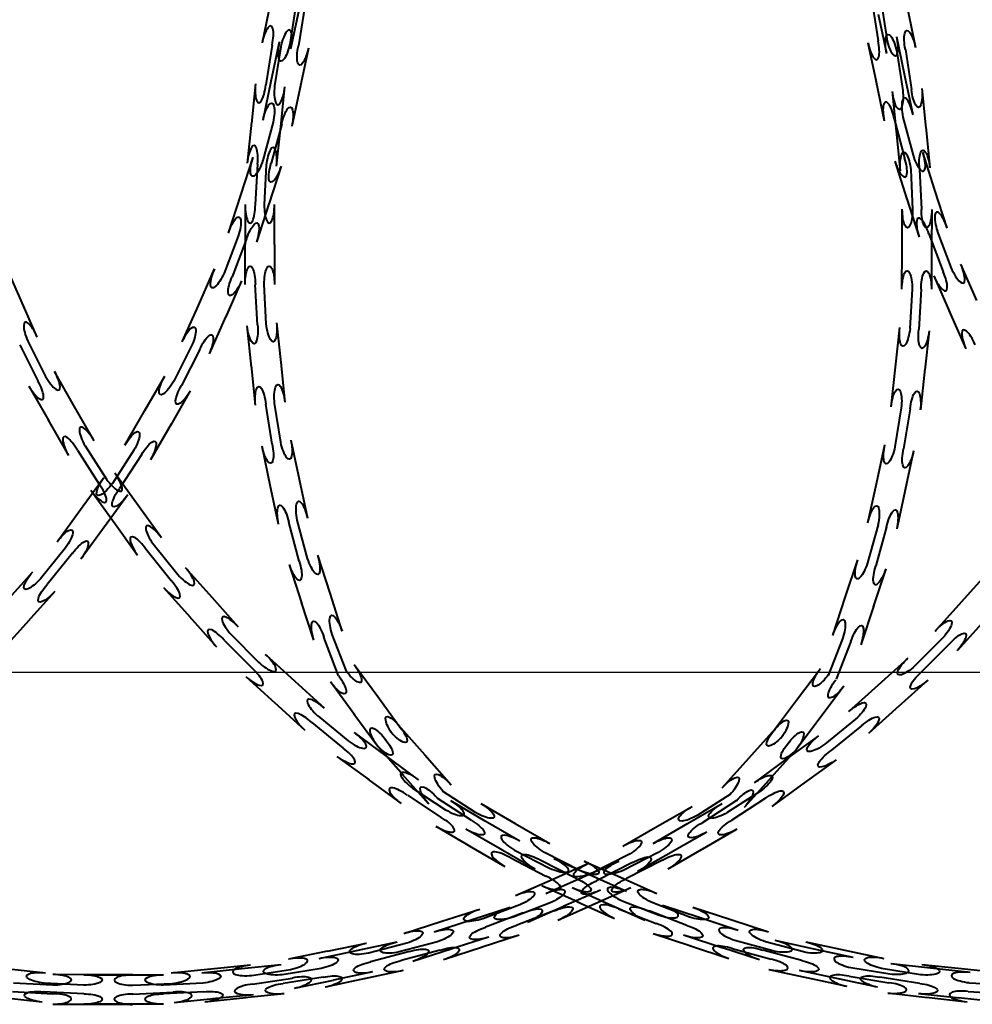
# Model space of a CAD drawing. Units: millimetres. Extents: x 455 to 94816, y 16 to 46480.
# Drawn here: x 6874 to 7122, y 5118 to 5375 of the extents above; entities that cross this region are included whole.
import ezdxf

# ---------------------------------------------------------------- set-up
doc = ezdxf.new("R2010")
doc.units = ezdxf.units.MM
doc.linetypes.add('K5LT_THIN', pattern=[0])
doc.layers.add('1_Основа', color=7, linetype='Continuous', lineweight=40)

# ---------------------------------------------------------------- blocks, each defined once
blk = doc.blocks.new('*U70')
at = {"linetype": 'K5LT_THIN'}
for p, q in [((1322.04, 261.82), (1323.6, 251.64)), ((1162.94, 261.15), (1160.71, 250.61)), ((1169.54, 260.45), (1167.93, 250.28)), ((1171.83, 260.21), (1170.18, 249.8)), ((1319.74, 261.59), (1321.34, 251.17)), ((1328.91, 259.94), (1331.1, 249.39)), ((1168.22, 249.02), (1170.38, 259.19)), ((1323.58, 247.83), (1321.46, 258.01)), ((1328.35, 242), (1326.24, 252.18)), ((1163.34, 250.05), (1161.69, 239.64)), ((1163.13, 240.67), (1165.3, 250.84)), ((1165.59, 249.57), (1163.98, 239.4)), ((1172.81, 249.24), (1170.65, 239.07)), ((1318.71, 250.62), (1320.83, 240.44)), ((1326.21, 248.38), (1327.78, 238.2)), ((1328.47, 248.84), (1330.07, 238.43)), ((1330.46, 231.82), (1328.35, 242)), ((1159.01, 239.93), (1157.93, 229.58)), ((1160.97, 230.5), (1163.13, 240.67)), ((1165.57, 228.78), (1166.65, 239.12)), ((1170.73, 239.43), (1168.49, 228.9)), ((1320.75, 240.8), (1322.94, 230.26)), ((1332.75, 238.7), (1333.78, 228.35)), ((1326.14, 227.58), (1325.1, 237.93)), ((1327.83, 231.27), (1330.45, 221.31)), ((1157.96, 229.95), (1156.84, 219.24)), ((1163.6, 229.94), (1160.94, 219.99)), ((1165.86, 229.46), (1163.13, 219.28)), ((1164.48, 218.44), (1165.57, 228.78)), ((1325.57, 230.81), (1328.26, 220.61)), ((1333.75, 228.72), (1334.82, 218)), ((1327.18, 217.24), (1326.14, 227.58)), ((1155.17, 210.93), (1158.38, 220.82)), ((1336.18, 212.23), (1333.01, 222.13)), ((1159.51, 218.96), (1158.96, 208.44)), ((1161.81, 218.72), (1161.27, 208.44)), ((1165.69, 218.45), (1162.47, 208.56)), ((1325.69, 219.79), (1328.86, 209.89)), ((1329.85, 217.5), (1330.34, 207.22)), ((1332.15, 217.73), (1332.65, 207.21)), ((1151.95, 201.04), (1155.17, 210.93)), ((1339.35, 202.32), (1336.18, 212.23)), ((1156.27, 208.44), (1156.27, 198.04)), ((1162.59, 208.91), (1159.26, 198.67)), ((1163.96, 198.04), (1163.96, 208.44)), ((1328.75, 210.24), (1332.03, 199.98)), ((1327.61, 196.83), (1327.66, 207.23)), ((1335.34, 207.19), (1335.29, 196.8)), ((1154.51, 200.21), (1150.82, 190.6)), ((1334.59, 200.8), (1338.32, 190.95)), ((1336.79, 201.51), (1340.43, 191.87)), ((1156.7, 199.5), (1152.93, 189.66)), ((1156.27, 187.64), (1156.27, 198.04)), ((1163.96, 198.04), (1163.96, 187.64)), ((1327.56, 186.43), (1327.61, 196.83)), ((1335.29, 197.17), (1335.24, 186.4)), ((1097.91, 183.44), (1093.72, 192.96)), ((1347.08, 183.44), (1342.89, 192.96)), ((1144.13, 182.19), (1148.36, 191.69)), ((1155.38, 188.57), (1151.15, 179.07)), ((1159.51, 177.11), (1158.96, 187.64)), ((1161.81, 177.35), (1161.27, 187.64)), ((1335.86, 189.86), (1340.04, 180.34)), ((1330.25, 186.42), (1329.66, 176.14)), ((1332.55, 186.41), (1331.95, 175.89)), ((1102.09, 173.92), (1097.91, 183.44)), ((1139.9, 172.69), (1144.13, 182.19)), ((1339.9, 180.68), (1344.23, 170.83)), ((1151.3, 179.41), (1146.92, 169.57)), ((1164.48, 177.64), (1165.57, 167.29)), ((1157.96, 166.12), (1156.84, 176.83)), ((1325.85, 166.1), (1326.99, 176.43)), ((1334.63, 175.59), (1333.49, 165.26)), ((1099.63, 172.84), (1104.26, 163.64)), ((1097.52, 171.91), (1102.26, 162.5)), ((1142.36, 171.6), (1137.69, 162.42)), ((1144.47, 170.66), (1139.68, 161.27)), ((1165.57, 167.29), (1166.65, 156.95)), ((1111.76, 155.94), (1106.6, 164.97)), ((1159.01, 156.15), (1157.93, 166.49)), ((1324.72, 155.76), (1325.85, 166.1)), ((1333.53, 165.63), (1332.36, 154.92)), ((1130.16, 154.76), (1135.36, 163.77)), ((1099.93, 161.16), (1105.08, 152.13)), ((1142.01, 159.93), (1136.81, 150.92)), ((1165.59, 146.5), (1163.98, 156.67)), ((1116.91, 146.91), (1111.76, 155.94)), ((1124.96, 145.76), (1130.16, 154.76)), ((1163.34, 146.02), (1161.69, 156.43)), ((1327.39, 155.47), (1325.73, 145.3)), ((1329.68, 155.21), (1327.99, 144.81)), ((1104.9, 152.45), (1110.24, 143.1)), ((1137, 151.24), (1131.61, 141.92)), ((1168.22, 147.06), (1170.38, 136.89)), ((1112.58, 144.44), (1118.28, 135.57)), ((1114.58, 145.58), (1120.15, 136.92)), ((1127.29, 144.41), (1121.68, 135.78)), ((1162.94, 134.93), (1160.71, 145.46)), ((1320.9, 135.71), (1323.11, 145.87)), ((1330.61, 144.24), (1328.41, 134.08)), ((1129.28, 143.26), (1123.54, 134.42)), ((1113.39, 128.95), (1119.5, 137.36)), ((1128.4, 130.05), (1122.33, 138.49)), ((1170.38, 136.89), (1172.55, 126.72)), ((1116.09, 134), (1122.17, 125.56)), ((1165.03, 125.12), (1162.87, 135.29)), ((1318.69, 125.55), (1320.9, 135.71)), ((1328.48, 134.44), (1326.2, 123.92)), ((1125.72, 132.84), (1119.61, 124.43)), ((1107.28, 120.53), (1113.39, 128.95)), ((1134.48, 121.61), (1128.4, 130.05)), ((1121.95, 125.86), (1128.24, 117.12)), ((1172.58, 116.21), (1169.91, 126.16)), ((1119.82, 124.73), (1113.5, 116.02)), ((1170.39, 115.5), (1167.66, 125.68)), ((1321.32, 124.98), (1318.6, 115.05)), ((1323.57, 124.49), (1320.79, 114.32)), ((1109.45, 118.95), (1102.97, 110.95)), ((1130.42, 118.69), (1137.02, 110.47)), ((1132.29, 120.04), (1138.74, 112)), ((1111.32, 117.6), (1104.69, 109.41)), ((1175.14, 117.04), (1178.35, 107.15)), ((1312.79, 106.01), (1316.05, 115.89)), ((1147.67, 106.03), (1140.74, 113.79)), ((1171.16, 104.43), (1167.83, 114.67)), ((1323.35, 113.48), (1320.09, 103.61)), ((1094.02, 105.02), (1100.97, 112.75)), ((1343.19, 105.02), (1350.15, 112.75)), ((1135.01, 108.68), (1141.93, 100.92)), ((1106.69, 107.61), (1099.73, 99.88)), ((1154.59, 98.27), (1147.67, 106.03)), ((1178.35, 107.15), (1181.56, 97.26)), ((1309.53, 96.14), (1312.79, 106.01)), ((1174.26, 94.89), (1171.04, 104.78)), ((1320.2, 103.96), (1316.83, 93.73)), ((1336.23, 97.29), (1343.19, 105.02)), ((1099.97, 100.15), (1092.77, 92.15)), ((1141.69, 101.19), (1148.85, 93.16)), ((1349.15, 100.15), (1341.94, 92.15)), ((1152.58, 96.48), (1159.83, 89.17)), ((1180.69, 85.64), (1176.81, 95.72)), ((1182.7, 86.82), (1179.01, 96.43)), ((1312.09, 95.3), (1308.35, 85.7)), ((1338.23, 95.49), (1330.95, 88.21)), ((1150.86, 94.95), (1158.28, 87.46)), ((1314.27, 94.57), (1310.45, 84.75)), ((1339.94, 93.95), (1332.49, 86.5)), ((1169.33, 84.16), (1161.64, 91.16)), ((1321.42, 83.25), (1329.15, 90.21)), ((1184.72, 88.6), (1190.87, 80.22)), ((1300.06, 79.25), (1306.3, 87.57)), ((1156.47, 85.47), (1164.16, 78.48)), ((1177.03, 77.17), (1169.33, 84.16)), ((1184.9, 75.37), (1178.52, 84.05)), ((1312.45, 82.96), (1306.21, 74.64)), ((1313.69, 76.29), (1321.42, 83.25)), ((1334.29, 84.5), (1326.56, 77.54)), ((1190.87, 80.22), (1197.03, 71.84)), ((1163.89, 78.73), (1171.86, 71.48)), ((1293.82, 70.93), (1300.06, 79.25)), ((1326.84, 77.79), (1318.83, 70.58)), ((1175.22, 75.18), (1183.19, 68.66)), ((1190.84, 67.29), (1184.68, 75.67)), ((1306.43, 74.94), (1299.97, 66.32)), ((1173.67, 73.47), (1181.83, 66.8)), ((1196.25, 72.82), (1203.12, 65.02)), ((1287.67, 64.17), (1294.62, 71.9)), ((1315.49, 74.3), (1307.49, 67.81)), ((1317.04, 72.58), (1308.84, 65.95)), ((1193.17, 64.68), (1184.78, 70.83)), ((1297.5, 63.88), (1305.91, 69.99)), ((1197.6, 59.66), (1190.48, 67.74)), ((1300.33, 66.76), (1293.38, 59.03)), ((1180.24, 64.63), (1188.62, 58.48)), ((1201.55, 58.53), (1193.17, 64.68)), ((1203.12, 65.02), (1210, 57.22)), ((1280.72, 56.43), (1287.67, 64.17)), ((1289.08, 57.77), (1297.5, 63.88)), ((1310.43, 63.77), (1302.01, 57.66)), ((1204.24, 52.14), (1197.36, 59.94)), ((1293.63, 59.3), (1286.43, 51.3)), ((1188.32, 58.7), (1197.01, 52.33)), ((1302.31, 57.88), (1293.6, 51.55)), ((1198.6, 54.5), (1207.41, 48.72)), ((1199.96, 56.36), (1208.57, 50.71)), ((1216.39, 49.98), (1207.75, 55.59)), ((1282.87, 54.82), (1274.21, 49.25)), ((1290.66, 55.59), (1282.03, 49.98)), ((1215.23, 47.98), (1206.39, 53.73)), ((1218.91, 47.79), (1209.93, 53.03)), ((1217.73, 52.31), (1226.74, 47.11)), ((1263.85, 46.43), (1272.88, 51.59)), ((1271.68, 47.11), (1280.68, 52.31)), ((1284.43, 53.09), (1275.35, 47.25)), ((1292.02, 53.73), (1283.18, 47.98)), ((1206.05, 46.4), (1215.04, 41.16)), ((1227.89, 42.55), (1218.91, 47.79)), ((1226.74, 47.11), (1235.74, 41.91)), ((1254.82, 41.27), (1263.85, 46.43)), ((1262.67, 41.91), (1271.68, 47.11)), ((1223.21, 40.27), (1213.89, 45.66)), ((1276.69, 44.91), (1267.66, 39.76)), ((1284.52, 45.66), (1275.52, 40.46)), ((1214.72, 41.34), (1224.02, 35.91)), ((1231.9, 35.26), (1222.89, 40.46)), ((1226.53, 40.23), (1235.69, 35.51)), ((1243.57, 34.91), (1234.4, 39.58)), ((1256.15, 38.94), (1246.95, 34.3)), ((1264.02, 39.58), (1254.84, 34.91)), ((1267.98, 39.94), (1258.63, 34.6)), ((1275.84, 40.64), (1266.51, 35.26)), ((1225.37, 38.24), (1234.74, 33.41)), ((1242.64, 32.8), (1233.24, 37.59)), ((1236.35, 32.58), (1245.87, 36.77)), ((1245.87, 33.87), (1236.79, 37.96)), ((1244.67, 37.36), (1245.86, 36.83)), ((1245.86, 33.85), (1253.75, 37.36)), ((1245.86, 36.83), (1254.17, 33.13)), ((1257.29, 36.93), (1247.88, 32.19)), ((1265.17, 37.59), (1255.78, 32.8)), ((1244.25, 33.13), (1245.86, 33.85)), ((1246.27, 33.69), (1245.86, 33.87)), ((1255.75, 29.42), (1246.27, 33.69)), ((1226.83, 28.39), (1236.35, 32.58)), ((1233.64, 30.96), (1243.12, 26.68)), ((1234.75, 28.91), (1244.25, 33.13)), ((1254.17, 33.13), (1263.67, 28.91)), ((1245.86, 28.37), (1239.44, 25.55)), ((1245.86, 28.42), (1241.54, 30.34)), ((1248.96, 29.73), (1245.86, 28.37)), ((1251.38, 25.96), (1245.86, 28.42)), ((1256.87, 30.34), (1247.37, 26.11)), ((1227.91, 25.93), (1218.28, 22.29)), ((1235.84, 26.45), (1226.23, 22.76)), ((1239.78, 25.69), (1229.93, 21.36)), ((1242.78, 26.84), (1245.86, 25.45)), ((1247.71, 26.27), (1245.86, 25.44)), ((1260.54, 21.89), (1251.04, 26.11)), ((1254.65, 26.96), (1264.24, 23.23)), ((1272.19, 22.76), (1262.57, 26.45)), ((1274.96, 22.52), (1265.09, 25.78)), ((1207.56, 21.68), (1217.46, 24.85)), ((1215.51, 22.1), (1225.4, 25.32)), ((1228.84, 23.82), (1218.99, 20.09)), ((1236.78, 24.34), (1226.94, 20.57)), ((1245.86, 25.44), (1237.87, 21.89)), ((1245.86, 25.45), (1252.59, 22.41)), ((1253.7, 24.86), (1263.52, 21.04)), ((1271.47, 20.57), (1261.63, 24.34)), ((1273.02, 25.32), (1282.91, 22.1)), ((1197.66, 18.51), (1207.56, 21.68)), ((1205.62, 18.89), (1215.51, 22.1)), ((1284.84, 19.26), (1274.96, 22.52)), ((1282.91, 22.1), (1292.8, 18.89)), ((1227.77, 18.01), (1217.88, 14.79)), ((1262.68, 18.49), (1272.55, 15.23)), ((1280.88, 14.68), (1270.64, 18.01)), ((1177.79, 13.85), (1187.97, 15.97)), ((1185.77, 14.13), (1195.94, 16.3)), ((1198.47, 15.95), (1188.51, 13.33)), ((1206.45, 16.33), (1196.5, 13.67)), ((1219.8, 17.53), (1209.9, 14.36)), ((1283.99, 16.71), (1293.93, 14)), ((1301.91, 13.67), (1291.97, 16.33)), ((1304.66, 14.42), (1294.5, 16.63)), ((1302.47, 16.3), (1312.64, 14.13)), ((1177.79, 13.85), (1167.61, 11.74)), ((1175.6, 11.97), (1185.77, 14.13)), ((1199.18, 13.76), (1188.98, 11.08)), ((1207.16, 14.14), (1196.98, 11.41)), ((1210.25, 14.47), (1200, 11.19)), ((1218.23, 14.91), (1207.99, 11.58)), ((1272.2, 15.34), (1282.43, 11.97)), ((1290.42, 11.58), (1280.53, 14.79)), ((1283.27, 14.52), (1293.44, 11.75)), ((1301.43, 11.41), (1291.25, 14.14)), ((1314.82, 12.21), (1304.66, 14.42)), ((1312.64, 14.13), (1322.81, 11.97)), ((1155.36, 9.32), (1165.71, 10.41)), ((1335.04, 9.46), (1324.71, 10.6)), ((1332.71, 10.41), (1343.05, 9.32)), ((1093.88, 9.32), (1104.22, 8.23)), ((1116.61, 7.71), (1106.21, 7.76)), ((1114.22, 7.71), (1124.62, 7.71)), ((1127.01, 7.66), (1116.61, 7.71)), ((1124.62, 7.71), (1135.02, 7.71)), ((1147.36, 9.18), (1137.01, 8.14)), ((1145.02, 8.23), (1155.36, 9.32)), ((1157.7, 10.21), (1147.36, 9.18)), ((1157.97, 7.54), (1168.15, 9.1)), ((1176.16, 9.34), (1165.99, 7.73)), ((1189.53, 8.44), (1179.35, 6.33)), ((1197.54, 8.78), (1187.37, 6.62)), ((1292.87, 9.12), (1303.03, 6.91)), ((1311.41, 6.54), (1300.87, 8.78)), ((1314.25, 9.58), (1324.42, 7.92)), ((1332.43, 7.73), (1322.26, 9.34)), ((1345.38, 8.33), (1335.04, 9.46)), ((1343.05, 9.32), (1353.39, 8.23)), ((1095.92, 5.65), (1106.2, 5.07)), ((1114.22, 5.02), (1103.94, 5.56)), ((1126.99, 4.97), (1137.28, 5.46)), ((1145.3, 5.56), (1135.02, 5.02)), ((1158.2, 5.25), (1168.62, 6.85)), ((1176.64, 7.09), (1166.23, 5.44)), ((1169.17, 4.21), (1179.35, 6.33)), ((1187.73, 6.7), (1177.2, 4.46)), ((1302.67, 6.99), (1313.19, 4.7)), ((1321.22, 4.46), (1311.05, 6.62)), ((1313.76, 7.33), (1324.16, 5.63)), ((1332.19, 5.44), (1321.78, 7.09)), ((1345.09, 5.65), (1355.37, 5.07)), ((1095.66, 3.36), (1106.19, 2.76)), ((1114.22, 2.71), (1103.7, 3.26)), ((1126.98, 2.66), (1137.51, 3.17)), ((1145.54, 3.26), (1135.02, 2.71)), ((1147.76, 1.49), (1158.47, 2.57)), ((1166.51, 2.76), (1156.17, 1.68)), ((1323.87, 2.96), (1334.21, 1.82)), ((1342.61, 1.64), (1331.91, 2.76)), ((1344.84, 3.36), (1355.36, 2.76)), ((1103.42, 0.59), (1093.07, 1.68)), ((1106.17, 0.07), (1116.57, 0.02)), ((1124.99, 0.02), (1114.22, 0.02)), ((1116.2, 0.02), (1126.97, -0.02)), ((1135.02, 0.02), (1124.62, 0.02)), ((1137.78, 0.49), (1148.13, 1.53)), ((1156.53, 1.72), (1145.83, 0.59)), ((1333.84, 1.86), (1344.54, 0.69)), ((1352.59, 0.59), (1342.25, 1.68))]:
    blk.add_line(p, q, dxfattribs=at)
for centre, major_axis in [((1162.02, 250.33), (1, 4.7)), ((1166.91, 249.3), (1, 4.7)), ((1324.92, 251.91), (0.98, -4.7)), ((1320.03, 250.89), (0.98, -4.7)), ((1160.35, 239.78), (-0.5, -4.78)), ((1165.32, 239.26), (-0.5, -4.78)), ((1329.15, 231.55), (-0.98, 4.7)), ((1324.26, 230.53), (-0.98, 4.7)), ((1158.18, 219.1), (0.5, 4.78)), ((1163.14, 218.58), (0.5, 4.78)), ((1331.73, 221.72), (1.46, -4.57)), ((1326.97, 220.2), (1.46, -4.57)), ((1157.62, 208.44), (0, -4.8)), ((1162.61, 208.44), (0, -4.8)), ((1338.07, 201.92), (-1.46, 4.57)), ((1333.31, 200.39), (-1.46, 4.57)), ((1341.66, 192.42), (1.93, -4.4)), ((1337.09, 190.41), (1.93, -4.4)), ((1100.86, 173.38), (-1.93, 4.4)), ((1345.46, 171.37), (-1.93, 4.4)), ((1105.43, 164.31), (2.38, -4.17)), ((1101.09, 161.83), (2.38, -4.17)), ((1115.75, 146.25), (-2.38, 4.17)), ((1111.41, 143.77), (-2.38, 4.17)), ((1121.24, 137.7), (2.8, -3.9)), ((1117.18, 134.79), (2.8, -3.9)), ((1133.38, 120.82), (-2.8, 3.9)), ((1129.33, 117.9), (-2.8, 3.9)), ((1139.74, 112.9), (3.2, -3.58)), ((1136.01, 109.57), (3.2, -3.58)), ((1153.58, 97.38), (-3.2, 3.58)), ((1149.86, 94.05), (-3.2, 3.58)), ((1160.73, 90.16), (3.55, -3.23)), ((1157.37, 86.47), (3.55, -3.23)), ((1176.12, 76.17), (-3.55, 3.23)), ((1172.76, 72.48), (-3.55, 3.23)), ((1183.99, 69.75), (3.87, -2.84)), ((1181.03, 65.72), (3.87, -2.84)), ((1200.76, 57.44), (-3.87, 2.84)), ((1197.8, 53.42), (-3.87, 2.84)), ((1209.25, 51.87), (4.15, -2.42)), ((1206.73, 47.56), (4.15, -2.42)), ((1227.21, 41.39), (-4.15, 2.42)), ((1224.69, 37.08), (-4.15, 2.42)), ((1236.24, 36.74), (4.38, -1.97)), ((1234.19, 32.18), (4.38, -1.97)), ((1255.2, 28.19), (-4.38, 1.97)), ((1253.15, 23.64), (-4.38, 1.97)), ((1264.67, 24.51), (4.56, -1.51)), ((1263.1, 19.76), (4.56, -1.51)), ((1284.42, 17.99), (-4.56, 1.51)), ((1294.21, 15.31), (4.69, -1.02)), ((1282.85, 13.24), (-4.56, 1.51)), ((1167.88, 10.42), (4.7, 0.98)), ((1293.15, 10.43), (4.69, -1.02)), ((1314.54, 10.89), (-4.69, 1.02)), ((1324.56, 9.26), (4.77, -0.52)), ((1106.2, 6.41), (4.8, -0.02)), ((1137.15, 6.8), (4.78, 0.48)), ((1157.84, 8.88), (-4.78, -0.48)), ((1313.48, 6.01), (-4.69, 1.02)), ((1345.23, 6.99), (-4.77, 0.52)), ((1127, 6.31), (-4.8, 0.02)), ((1158.34, 3.91), (-4.78, -0.48)), ((1168.89, 5.53), (4.7, 0.98)), ((1324.02, 4.29), (4.77, -0.52)), ((1106.18, 1.42), (4.8, -0.02)), ((1126.98, 1.32), (-4.8, 0.02)), ((1137.65, 1.83), (4.78, 0.48)), ((1344.69, 2.02), (-4.77, 0.52))]:
    blk.add_ellipse(centre, major_axis=major_axis, ratio=0.28, start_param=4.712389, end_param=7.853982, dxfattribs=at)
at = {"linetype": 'K5LT_THIN', "extrusion": (0, 0, -1)}
for centre, major_axis, start_param, end_param in [((1329.79, 249.12), (-0.98, 4.7), 4.712389, 7.853982), ((1324.9, 248.1), (-0.98, 4.7), 4.712389, 7.853982), ((1166.61, 250.56), (-1, -4.7), 4.712389, 7.853982), ((1171.5, 249.52), (-1, -4.7), 4.712389, 7.853982), ((1331.41, 238.56), (0.48, -4.78), 4.712389, 7.853982), ((1326.44, 238.06), (0.48, -4.78), 4.712389, 7.853982), ((1162.29, 230.22), (1, 4.7), 4.712389, 7.853982), ((1167.17, 229.18), (1, 4.7), 4.712389, 7.853982), ((1159.66, 220.41), (-1.48, -4.57), 4.712389, 7.853982), ((1328.52, 217.37), (-0.48, 4.78), 4.712389, 7.853982), ((1333.49, 217.87), (-0.48, 4.78), 4.712389, 7.853982), ((1164.41, 218.87), (-1.48, -4.57), 4.712389, 7.853982), ((1153.23, 200.63), (1.48, 4.57), 4.712389, 7.853982), ((1329, 207.22), (-0.02, -4.8), 4.712389, 7.853982), ((1333.99, 207.2), (-0.02, -4.8), 4.712389, 7.853982), ((1157.98, 199.09), (1.48, 4.57), 4.712389, 7.853982), ((1157.62, 187.64), (0, 4.8), 4.712389, 7.853982), ((1162.61, 187.64), (0, 4.8), 4.712389, 7.853982), ((1149.59, 191.15), (-1.95, -4.39), 4.712389, 7.853982), ((1328.9, 186.43), (0.02, 4.8), 4.712389, 7.853982), ((1333.9, 186.4), (0.02, 4.8), 4.712389, 7.853982), ((1154.15, 189.11), (-1.95, -4.39), 4.712389, 7.853982), ((1158.18, 176.97), (0.5, -4.78), 4.712389, 7.853982), ((1163.14, 177.5), (0.5, -4.78), 4.712389, 7.853982), ((1141.13, 172.15), (1.95, 4.39), 4.712389, 7.853982), ((1145.7, 170.12), (1.95, 4.39), 4.712389, 7.853982), ((1328.33, 176.29), (-0.52, -4.77), 4.712389, 7.853982), ((1333.29, 175.74), (-0.52, -4.77), 4.712389, 7.853982), ((1136.52, 163.1), (-2.4, -4.16), 4.712389, 7.853982), ((1165.32, 156.81), (-0.5, 4.78), 4.712389, 7.853982), ((1140.85, 160.6), (-2.4, -4.16), 4.712389, 7.853982), ((1160.35, 156.29), (-0.5, 4.78), 4.712389, 7.853982), ((1326.06, 155.61), (0.52, 4.77), 4.712389, 7.853982), ((1331.02, 155.07), (0.52, 4.77), 4.712389, 7.853982), ((1126.12, 145.09), (2.4, 4.16), 4.712389, 7.853982), ((1130.45, 142.59), (2.4, 4.16), 4.712389, 7.853982), ((1166.91, 146.78), (1, -4.7), 4.712389, 7.853982), ((1162.02, 145.74), (1, -4.7), 4.712389, 7.853982), ((1324.42, 145.59), (-1.02, -4.69), 4.712389, 7.853982), ((1329.3, 144.53), (-1.02, -4.69), 4.712389, 7.853982), ((1120.59, 136.57), (-2.82, -3.89), 4.712389, 7.853982), ((1124.63, 133.63), (-2.82, -3.89), 4.712389, 7.853982), ((1171.23, 126.44), (-1, 4.7), 4.712389, 7.853982), ((1166.34, 125.4), (-1, 4.7), 4.712389, 7.853982), ((1320, 125.27), (1.02, 4.69), 4.712389, 7.853982), ((1324.88, 124.2), (1.02, 4.69), 4.712389, 7.853982), ((1108.37, 119.74), (2.82, 3.89), 4.712389, 7.853982), ((1112.41, 116.81), (2.82, 3.89), 4.712389, 7.853982), ((1169.11, 115.08), (1.48, -4.57), 4.712389, 7.853982), ((1173.86, 116.63), (1.48, -4.57), 4.712389, 7.853982), ((1317.33, 115.47), (-1.51, -4.56), 4.712389, 7.853982), ((1322.07, 113.9), (-1.51, -4.56), 4.712389, 7.853982), ((1101.97, 111.85), (-3.21, -3.57), 4.712389, 7.853982), ((1105.69, 108.51), (-3.21, -3.57), 4.712389, 7.853982), ((1175.54, 95.3), (-1.48, 4.57), 4.712389, 7.853982), ((1180.29, 96.85), (-1.48, 4.57), 4.712389, 7.853982), ((1310.81, 95.72), (1.51, 4.56), 4.712389, 7.853982), ((1337.23, 96.39), (3.21, 3.57), 4.712389, 7.853982), ((1315.55, 94.15), (1.51, 4.56), 4.712389, 7.853982), ((1340.94, 93.05), (3.21, 3.57), 4.712389, 7.853982), ((1330.05, 89.21), (-3.57, -3.21), 4.712389, 7.853982), ((1183.63, 87.8), (2.84, -3.87), 4.712389, 7.853982), ((1307.37, 86.76), (-2.88, -3.84), 4.712389, 7.853982), ((1179.61, 84.85), (2.84, -3.87), 4.712389, 7.853982), ((1333.39, 85.5), (-3.57, -3.21), 4.712389, 7.853982), ((1311.37, 83.77), (-2.88, -3.84), 4.712389, 7.853982), ((1314.59, 75.29), (3.57, 3.21), 4.712389, 7.853982), ((1195.95, 71.05), (-2.84, 3.87), 4.712389, 7.853982), ((1317.94, 71.58), (3.57, 3.21), 4.712389, 7.853982), ((1191.92, 68.09), (-2.84, 3.87), 4.712389, 7.853982), ((1195.24, 71.93), (3.18, -3.6), 4.712389, 7.853982), ((1295.62, 71), (-3.21, -3.57), 4.712389, 7.853982), ((1294.9, 70.13), (2.88, 3.84), 4.712389, 7.853982), ((1191.49, 68.62), (3.18, -3.6), 4.712389, 7.853982), ((1298.9, 67.13), (2.88, 3.84), 4.712389, 7.853982), ((1306.7, 68.9), (-3.89, -2.82), 4.712389, 7.853982), ((1299.33, 67.66), (-3.21, -3.57), 4.712389, 7.853982), ((1309.63, 64.86), (-3.89, -2.82), 4.712389, 7.853982), ((1208.99, 56.33), (-3.18, 3.6), 4.712389, 7.853982), ((1281.72, 55.53), (3.21, 3.57), 4.712389, 7.853982), ((1289.87, 56.68), (3.89, 2.82), 4.712389, 7.853982), ((1205.25, 53.03), (-3.18, 3.6), 4.712389, 7.853982), ((1285.43, 52.19), (3.21, 3.57), 4.712389, 7.853982), ((1292.81, 52.64), (3.89, 2.82), 4.712389, 7.853982), ((1217.06, 51.15), (4.16, -2.4), 4.712389, 7.853982), ((1273.54, 50.42), (-4.17, -2.38), 4.712389, 7.853982), ((1281.35, 51.15), (-4.16, -2.4), 4.712389, 7.853982), ((1214.56, 46.82), (4.16, -2.4), 4.712389, 7.853982), ((1276.02, 46.08), (-4.17, -2.38), 4.712389, 7.853982), ((1283.85, 46.82), (-4.16, -2.4), 4.712389, 7.853982), ((1235.07, 40.75), (-4.16, 2.4), 4.712389, 7.853982), ((1255.48, 40.1), (4.17, 2.38), 4.712389, 7.853982), ((1263.34, 40.75), (4.16, 2.4), 4.712389, 7.853982), ((1232.57, 36.42), (-4.16, 2.4), 4.712389, 7.853982), ((1265.84, 36.42), (4.16, 2.4), 4.712389, 7.853982), ((1246.41, 35.53), (-4.4, -1.93), 4.957484, 7.853982), ((1244.12, 36.14), (4.39, -1.95), 4.712389, 4.993097), ((1244.12, 36.14), (4.39, -1.95), 4.993097, 7.325225), ((1254.29, 36.14), (-4.39, -1.95), 4.712389, 7.853982), ((1257.96, 35.77), (4.17, 2.38), 4.712389, 7.853982), ((1244.12, 36.14), (4.39, -1.95), 7.325225, 7.853982), ((1246.41, 35.53), (-4.4, -1.93), 4.712389, 4.959473), ((1242.09, 31.57), (4.39, -1.95), 4.712389, 5.610558), ((1248.42, 30.96), (-4.4, -1.93), 5.451298, 7.360063), ((1248.42, 30.96), (-4.4, -1.93), 7.360063, 7.853982), ((1242.09, 31.57), (4.39, -1.95), 5.610558, 6.707764), ((1256.33, 31.57), (-4.39, -1.95), 4.712389, 7.853982), ((1227.37, 27.16), (4.4, 1.93), 4.712389, 7.853982), ((1235.29, 27.68), (4.39, 1.95), 4.712389, 7.853982), ((1242.09, 31.57), (4.39, -1.95), 6.707764, 7.853982), ((1248.42, 30.96), (-4.4, -1.93), 4.712389, 5.451298), ((1263.12, 27.68), (-4.39, 1.95), 4.712389, 7.853982), ((1217.87, 23.57), (-4.57, -1.46), 4.712389, 7.853982), ((1225.81, 24.04), (-4.57, -1.48), 4.712389, 7.853982), ((1229.38, 22.59), (4.4, 1.93), 4.712389, 7.853982), ((1237.33, 23.11), (4.39, 1.95), 4.712389, 7.853982), ((1261.09, 23.11), (-4.39, 1.95), 4.712389, 7.853982), ((1272.6, 24.04), (4.57, -1.48), 4.712389, 7.853982), ((1227.36, 19.29), (-4.57, -1.48), 4.712389, 7.853982), ((1271.06, 19.29), (4.57, -1.48), 4.712389, 7.853982), ((1198.07, 17.23), (4.57, 1.46), 4.712389, 7.853982), ((1206.03, 17.61), (4.57, 1.48), 4.712389, 7.853982), ((1219.4, 18.81), (-4.57, -1.46), 4.712389, 7.853982), ((1292.38, 17.61), (-4.57, 1.48), 4.712389, 7.853982), ((1188.24, 14.65), (-4.7, -0.98), 4.712389, 7.853982), ((1196.22, 14.98), (-4.7, -1), 4.712389, 7.853982), ((1302.19, 14.98), (4.7, -1), 4.712389, 7.853982), ((1199.59, 12.48), (4.57, 1.46), 4.712389, 7.853982), ((1207.58, 12.86), (4.57, 1.48), 4.712389, 7.853982), ((1290.84, 12.86), (-4.57, 1.48), 4.712389, 7.853982), ((1165.85, 9.07), (-4.78, -0.5), 4.712389, 7.853982), ((1175.88, 10.66), (4.7, 1), 4.712389, 7.853982), ((1189.26, 9.76), (-4.7, -0.98), 4.712389, 7.853982), ((1197.26, 10.1), (-4.7, -1), 4.712389, 7.853982), ((1301.15, 10.1), (4.7, -1), 4.712389, 7.853982), ((1322.54, 10.66), (-4.7, 1), 4.712389, 7.853982), ((1332.57, 9.07), (4.78, -0.5), 4.712389, 7.853982), ((1104.08, 6.89), (-4.78, 0.5), 4.712389, 7.853982), ((1114.22, 6.36), (4.8, 0), 4.712389, 7.853982), ((1135.02, 6.36), (-4.8, 0), 4.712389, 7.853982), ((1145.16, 6.89), (4.78, 0.5), 4.712389, 7.853982), ((1166.37, 4.1), (-4.78, -0.5), 4.712389, 7.853982), ((1176.92, 5.77), (4.7, 1), 4.712389, 7.853982), ((1321.5, 5.77), (-4.7, 1), 4.712389, 7.853982), ((1332.05, 4.1), (4.78, -0.5), 4.712389, 7.853982), ((1103.56, 1.93), (-4.78, 0.5), 4.712389, 7.853982), ((1114.22, 1.37), (4.8, 0), 4.712389, 7.853982), ((1135.02, 1.37), (-4.8, 0), 4.712389, 7.853982), ((1145.69, 1.93), (4.78, 0.5), 4.712389, 7.853982)]:
    blk.add_ellipse(centre, major_axis=major_axis, ratio=0.28, start_param=start_param, end_param=end_param, dxfattribs=at)

msp = doc.modelspace()

# ---------------------------------------------------------------- linework, layer by layer
msp.add_line((5884.6, 5204.71), (8408.1, 5204.71))

# ---------------------------------------------------------------- block references
at = {"layer": '1_Основа'}
msp.add_blockref('*U70', (5776.32, 5118.15), dxfattribs=at)

doc.saveas('drawing.dxf')
